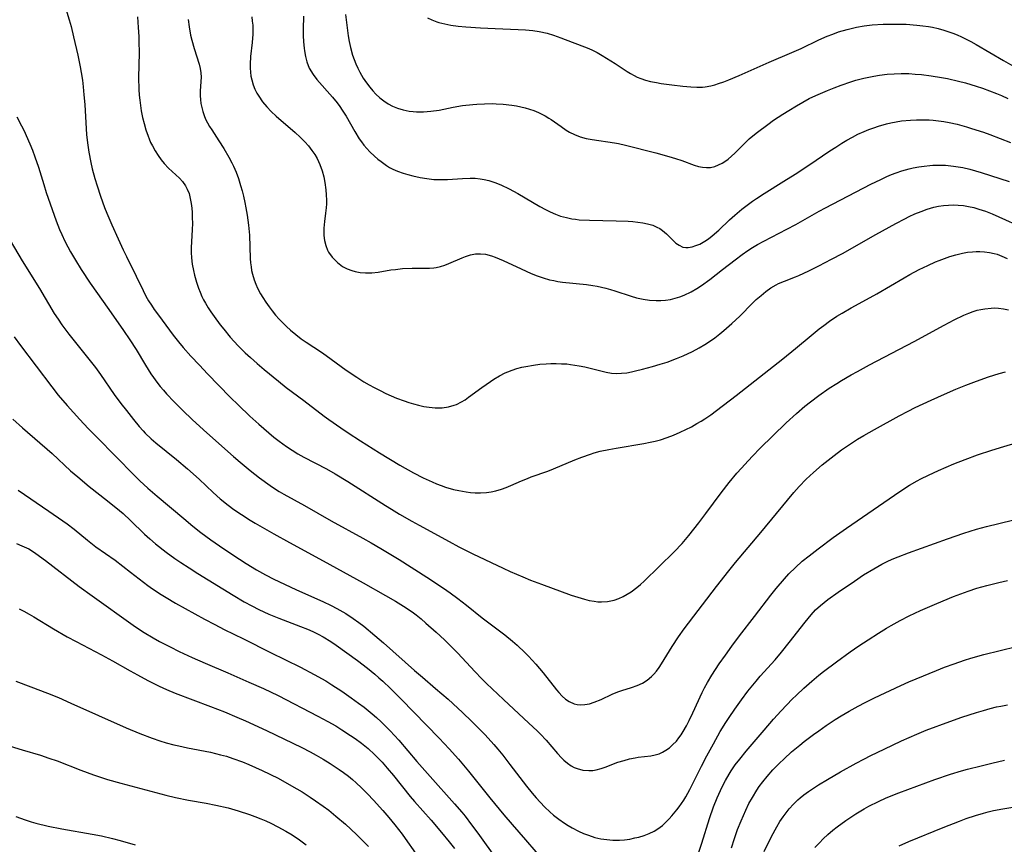
# Model space of a CAD drawing. Units: inches. Extents: x 2108497 to 2113948, y 186417 to 191866.
# Drawn here: x 2108696 to 2108827, y 188086 to 188196 of the extents above; entities that cross this region are included whole.
import ezdxf

# ---------------------------------------------------------------- set-up
doc = ezdxf.new("R2010")
doc.units = ezdxf.units.IN
doc.header["$MEASUREMENT"] = 0
doc.layers.add('c_21_T14S_R20E', color=100, linetype='Continuous')

msp = doc.modelspace()

# ---------------------------------------------------------------- linework, layer by layer
at = {"layer": 'c_21_T14S_R20E'}
for points, elevation in [([(2108702.13, 188197.65), (2108702.56, 188196.18), (2108702.81, 188195.26), (2108703.15, 188193.89), (2108703.71, 188191.45), (2108704.03, 188189.9), (2108704.17, 188189.16), (2108704.32, 188188.14), (2108704.42, 188187.26), (2108704.53, 188186.17), (2108704.64, 188184.9), (2108704.89, 188180.85), (2108705.04, 188179.47), (2108705.18, 188178.56), (2108705.45, 188177.18), (2108705.65, 188176.34), (2108706, 188175.04), (2108706.29, 188174.04), (2108706.74, 188172.67), (2108707.28, 188171.19), (2108707.59, 188170.43), (2108708.26, 188168.86), (2108709.09, 188166.98), (2108709.76, 188165.52), (2108710.2, 188164.63), (2108711.51, 188162.03), (2108712.41, 188160.11), (2108712.79, 188159.37), (2108713.15, 188158.75), (2108713.52, 188158.17), (2108713.9, 188157.6), (2108714.46, 188156.83), (2108716.42, 188154.16), (2108717.11, 188153.29), (2108717.77, 188152.51), (2108718.78, 188151.39), (2108719.92, 188150.16), (2108721, 188149.02), (2108724.02, 188145.93), (2108725.11, 188144.85), (2108726.64, 188143.39), (2108727.81, 188142.32), (2108729.15, 188141.16), (2108729.82, 188140.6), (2108730.55, 188140.03), (2108731.52, 188139.33), (2108732.25, 188138.84), (2108733.01, 188138.38), (2108733.82, 188137.93), (2108736.85, 188136.35), (2108737.98, 188135.72), (2108739.7, 188134.69), (2108744.71, 188131.48), (2108745.49, 188130.99), (2108746.57, 188130.34), (2108748.21, 188129.39), (2108749.2, 188128.85), (2108753.17, 188126.67), (2108754.48, 188125.97), (2108756.33, 188125.06), (2108760.39, 188123.13), (2108761.32, 188122.71), (2108763.01, 188121.98), (2108764.04, 188121.55), (2108765.48, 188121), (2108769.44, 188119.56), (2108770.32, 188119.26), (2108771.2, 188118.99), (2108771.85, 188118.84), (2108772.49, 188118.72), (2108772.98, 188118.67), (2108773.46, 188118.65), (2108774.27, 188118.7), (2108774.73, 188118.77), (2108775.18, 188118.88), (2108775.78, 188119.09), (2108776.37, 188119.36), (2108776.91, 188119.66), (2108777.43, 188119.99), (2108778.17, 188120.55), (2108778.67, 188120.97), (2108779.15, 188121.42), (2108783.14, 188125.3), (2108784.21, 188126.43), (2108785.1, 188127.47), (2108786.44, 188129.16), (2108787.39, 188130.41), (2108789.42, 188133.16), (2108790.48, 188134.53), (2108791.51, 188135.78), (2108792.11, 188136.47), (2108793.01, 188137.45), (2108793.63, 188138.11), (2108794.57, 188139.06), (2108798.09, 188142.49), (2108799.46, 188143.75), (2108800.58, 188144.7), (2108801.3, 188145.27), (2108802.44, 188146.14), (2108803.81, 188147.1), (2108804.81, 188147.74), (2108805.44, 188148.12), (2108806.72, 188148.87), (2108807.58, 188149.35), (2108809.18, 188150.21), (2108815.12, 188153.33), (2108819.14, 188155.52), (2108820.47, 188156.22), (2108821.75, 188156.83), (2108822.4, 188157.1), (2108822.97, 188157.3), (2108823.54, 188157.48), (2108824.03, 188157.6), (2108824.53, 188157.69), (2108825.41, 188157.78), (2108825.89, 188157.79), (2108826.36, 188157.77), (2108827.04, 188157.69), (2108827.72, 188157.56)], 1016), ([(2108695.61, 188183.26), (2108696.23, 188182.07), (2108696.53, 188181.46), (2108697.34, 188179.66), (2108697.69, 188178.8), (2108698.01, 188177.93), (2108698.47, 188176.54), (2108699.17, 188174.23), (2108699.51, 188173.18), (2108700.83, 188169.41), (2108701.29, 188168.24), (2108701.58, 188167.58), (2108702, 188166.67), (2108702.37, 188165.95), (2108702.76, 188165.25), (2108703.4, 188164.17), (2108704.17, 188162.93), (2108705.37, 188161.11), (2108707.83, 188157.57), (2108709.8, 188154.8), (2108710.65, 188153.55), (2108711.47, 188152.26), (2108712.72, 188150.19), (2108713.45, 188149.04), (2108713.81, 188148.52), (2108714.25, 188147.91), (2108714.7, 188147.32), (2108715.11, 188146.83), (2108715.54, 188146.34), (2108716.53, 188145.28), (2108717.64, 188144.18), (2108719, 188142.9), (2108720.91, 188141.17), (2108724.44, 188138.03), (2108725.35, 188137.24), (2108726.69, 188136.15), (2108727.94, 188135.16), (2108729.33, 188134.14), (2108729.93, 188133.73), (2108730.55, 188133.34), (2108731.17, 188132.98), (2108733.91, 188131.47), (2108737.45, 188129.46), (2108741.69, 188127.15), (2108742.79, 188126.52), (2108744.09, 188125.76), (2108746.52, 188124.27), (2108750.21, 188121.94), (2108752.41, 188120.46), (2108753.31, 188119.84), (2108754.33, 188119.1), (2108755.49, 188118.21), (2108757.59, 188116.52), (2108760.61, 188114.25), (2108761.62, 188113.41), (2108762.24, 188112.88), (2108763.29, 188111.88), (2108763.77, 188111.4), (2108764.73, 188110.36), (2108765.7, 188109.21), (2108767.48, 188106.94), (2108767.81, 188106.56), (2108768.24, 188106.1), (2108768.68, 188105.71), (2108769.18, 188105.36), (2108769.82, 188105.06), (2108770.23, 188104.96), (2108770.65, 188104.93), (2108771.26, 188104.96), (2108771.87, 188105.08), (2108772.49, 188105.27), (2108773.42, 188105.66), (2108774.91, 188106.35), (2108775.64, 188106.65), (2108776.17, 188106.84), (2108777.49, 188107.25), (2108778.22, 188107.51), (2108778.94, 188107.84), (2108779.58, 188108.23), (2108780.15, 188108.71), (2108780.45, 188109), (2108780.81, 188109.43), (2108781.15, 188109.9), (2108781.47, 188110.38), (2108782.9, 188112.71), (2108783.75, 188113.98), (2108784.51, 188115.06), (2108788.79, 188120.7), (2108790.44, 188122.78), (2108791.33, 188123.87), (2108794.69, 188127.88), (2108798.25, 188132.2), (2108799.12, 188133.23), (2108799.83, 188134.03), (2108800.76, 188135), (2108801.7, 188135.88), (2108802.88, 188136.89), (2108804.48, 188138.16), (2108805.47, 188138.88), (2108806.12, 188139.34), (2108807.6, 188140.3), (2108808.44, 188140.8), (2108809.83, 188141.6), (2108813.13, 188143.41), (2108814.32, 188144.05), (2108815.25, 188144.52), (2108817.4, 188145.52), (2108819.16, 188146.31), (2108820.67, 188146.96), (2108822.03, 188147.52), (2108823.42, 188148.05), (2108825.03, 188148.62), (2108826.44, 188149.06), (2108827.28, 188149.29)], 1018), ([(2108692.92, 188169.71), (2108696.32, 188164.06), (2108698.59, 188160.4), (2108700.58, 188157.07), (2108701.09, 188156.28), (2108701.59, 188155.55), (2108702.54, 188154.29), (2108705.37, 188150.77), (2108706.06, 188149.87), (2108706.75, 188148.92), (2108708.57, 188146.27), (2108709.46, 188145.06), (2108710.19, 188144.12), (2108711.13, 188142.92), (2108711.88, 188142.01), (2108712.4, 188141.44), (2108712.71, 188141.12), (2108713.51, 188140.37), (2108714.11, 188139.85), (2108716.88, 188137.6), (2108718.33, 188136.37), (2108719.88, 188134.99), (2108721.75, 188133.22), (2108722.69, 188132.36), (2108723.73, 188131.52), (2108724.5, 188130.95), (2108725.5, 188130.27), (2108726.66, 188129.54), (2108727.36, 188129.12), (2108729.84, 188127.7), (2108731.92, 188126.55), (2108736.39, 188124.12), (2108741.72, 188121.18), (2108744.71, 188119.48), (2108746.02, 188118.72), (2108747.11, 188118.06), (2108748.25, 188117.3), (2108748.79, 188116.91), (2108749.45, 188116.38), (2108750.1, 188115.82), (2108751.44, 188114.62), (2108752.56, 188113.57), (2108753.2, 188112.95), (2108754.33, 188111.81), (2108756.6, 188109.38), (2108757.55, 188108.4), (2108758.17, 188107.79), (2108760.44, 188105.63), (2108763.82, 188102.5), (2108764.93, 188101.45), (2108765.37, 188101.01), (2108766.09, 188100.21), (2108767.61, 188098.44), (2108768.14, 188097.87), (2108768.46, 188097.57), (2108768.93, 188097.17), (2108769.43, 188096.82), (2108769.85, 188096.59), (2108770.22, 188096.44), (2108770.99, 188096.24), (2108771.79, 188096.18), (2108772.31, 188096.21), (2108772.76, 188096.28), (2108773.42, 188096.45), (2108773.98, 188096.64), (2108775.67, 188097.28), (2108776.48, 188097.54), (2108777.23, 188097.74), (2108777.98, 188097.89), (2108778.38, 188097.95), (2108780.06, 188098.15), (2108780.62, 188098.26), (2108781.15, 188098.42), (2108781.61, 188098.63), (2108782.06, 188098.88), (2108782.52, 188099.21), (2108782.96, 188099.59), (2108783.45, 188100.11), (2108783.78, 188100.52), (2108784.09, 188100.96), (2108784.37, 188101.4), (2108784.79, 188102.15), (2108785.16, 188102.87), (2108785.64, 188103.86), (2108786.9, 188106.58), (2108787.2, 188107.18), (2108787.6, 188107.93), (2108788.16, 188108.88), (2108788.65, 188109.64), (2108789.15, 188110.39), (2108789.98, 188111.57), (2108790.83, 188112.73), (2108791.88, 188114.14), (2108793.86, 188116.68), (2108796.02, 188119.52), (2108796.74, 188120.42), (2108797.85, 188121.72), (2108798.45, 188122.37), (2108799.32, 188123.24), (2108800.23, 188124.05), (2108801.14, 188124.79), (2108802.36, 188125.72), (2108804.36, 188127.21), (2108806.11, 188128.46), (2108813.22, 188133.35), (2108814.5, 188134.18), (2108815.52, 188134.77), (2108816.02, 188135.04), (2108817.04, 188135.54), (2108818.37, 188136.15), (2108820.42, 188137.03), (2108821.94, 188137.62), (2108823.57, 188138.22), (2108825.47, 188138.86), (2108827.07, 188139.36), (2108828.74, 188139.83)], 1020), ([(2108695.77, 188133.54), (2108699.87, 188130.75), (2108701.71, 188129.46), (2108702.31, 188129.03), (2108703.23, 188128.32), (2108705, 188126.85), (2108706.11, 188125.98), (2108708.68, 188124.2), (2108710.75, 188122.62), (2108713.06, 188120.83), (2108713.68, 188120.37), (2108714.81, 188119.62), (2108715.49, 188119.21), (2108716.74, 188118.49), (2108720.59, 188116.36), (2108721.98, 188115.62), (2108723.22, 188114.98), (2108725.79, 188113.71), (2108729.37, 188111.91), (2108733.39, 188109.94), (2108735.21, 188108.99), (2108736.74, 188108.11), (2108737.54, 188107.61), (2108738.87, 188106.75), (2108740.15, 188105.88), (2108741.11, 188105.17), (2108741.85, 188104.61), (2108742.94, 188103.72), (2108743.5, 188103.24), (2108744.13, 188102.67), (2108744.75, 188102.07), (2108745.32, 188101.49), (2108746.47, 188100.24), (2108748.89, 188097.4), (2108750.64, 188095.39), (2108753.89, 188091.76), (2108754.86, 188090.63), (2108755.3, 188090.09), (2108756.18, 188088.95), (2108757, 188087.84), (2108759.6, 188084.26)], 1026), ([(2108695.92, 188117.71), (2108696.51, 188117.41), (2108697.25, 188117.01), (2108697.86, 188116.66), (2108700.48, 188115.07), (2108702.31, 188114.01), (2108703.48, 188113.37), (2108706.89, 188111.61), (2108708.34, 188110.81), (2108710.67, 188109.47), (2108711.67, 188108.92), (2108713.06, 188108.17), (2108714.56, 188107.41), (2108715.51, 188106.97), (2108716.67, 188106.5), (2108721.39, 188104.73), (2108723.24, 188104), (2108724.89, 188103.31), (2108726.04, 188102.81), (2108728.86, 188101.52), (2108733.54, 188099.26), (2108734.68, 188098.67), (2108735.49, 188098.23), (2108736.38, 188097.72), (2108737.35, 188097.12), (2108738.54, 188096.34), (2108739.12, 188095.93), (2108739.77, 188095.42), (2108740.29, 188094.98), (2108740.8, 188094.53), (2108741.51, 188093.86), (2108742.31, 188093.06), (2108743.09, 188092.25), (2108744.35, 188090.86), (2108745.15, 188089.92), (2108745.93, 188088.97), (2108746.91, 188087.7), (2108747.34, 188087.11), (2108748.7, 188085.16)], 1030), ([(2108790.8, 188085.88), (2108791.2, 188087.14), (2108791.61, 188088.31), (2108792.07, 188089.48), (2108792.7, 188090.92), (2108793.12, 188091.78), (2108793.58, 188092.61), (2108794.17, 188093.57), (2108794.5, 188094.06), (2108794.95, 188094.66), (2108795.53, 188095.38), (2108796.31, 188096.27), (2108797.13, 188097.1), (2108797.81, 188097.76), (2108798.8, 188098.66), (2108799.88, 188099.58), (2108800.47, 188100.04), (2108801.74, 188101), (2108802.42, 188101.49), (2108803.4, 188102.17), (2108804.62, 188102.96), (2108805.41, 188103.45), (2108806.47, 188104.09), (2108807.67, 188104.76), (2108808.6, 188105.26), (2108809.83, 188105.86), (2108813.35, 188107.52), (2108814.44, 188108), (2108815.39, 188108.41), (2108818.09, 188109.51), (2108819.18, 188109.93), (2108820.44, 188110.4), (2108821.82, 188110.87), (2108822.7, 188111.14), (2108824.43, 188111.62), (2108828.78, 188112.7)], 1026), ([(2108695.48, 188108.07), (2108697.44, 188107.35), (2108699.67, 188106.5), (2108701.14, 188105.89), (2108702.79, 188105.17), (2108710.15, 188101.88), (2108711.99, 188101.11), (2108713.64, 188100.48), (2108714.64, 188100.14), (2108715.47, 188099.89), (2108716.51, 188099.61), (2108717.16, 188099.46), (2108718.35, 188099.2), (2108721.38, 188098.61), (2108722.73, 188098.29), (2108723.51, 188098.08), (2108724.36, 188097.8), (2108725.64, 188097.34), (2108726.49, 188097), (2108727.38, 188096.61), (2108728.29, 188096.19), (2108730.4, 188095.15), (2108732.2, 188094.16), (2108733.6, 188093.33), (2108734.69, 188092.64), (2108735.4, 188092.15), (2108736.4, 188091.45), (2108737.14, 188090.89), (2108738.1, 188090.12), (2108739.37, 188089.03), (2108740.84, 188087.66), (2108742.44, 188086.08)], 1032), ([(2108694.69, 188099.42), (2108696.32, 188098.95), (2108698.76, 188098.21), (2108699.86, 188097.85), (2108700.96, 188097.46), (2108704.13, 188096.25), (2108705.8, 188095.63), (2108707.69, 188095.01), (2108709.43, 188094.5), (2108715.45, 188092.92), (2108716.73, 188092.61), (2108718.46, 188092.24), (2108720.8, 188091.84), (2108722.09, 188091.59), (2108723.76, 188091.2), (2108725.09, 188090.82), (2108726.58, 188090.33), (2108727.31, 188090.06), (2108728.1, 188089.75), (2108728.77, 188089.47), (2108729.43, 188089.16), (2108730.36, 188088.7), (2108731.42, 188088.13), (2108732.26, 188087.61), (2108733.23, 188086.96), (2108734.12, 188086.31)], 1034), ([(2108801.9, 188085.92), (2108802.5, 188086.57), (2108803.02, 188087.08), (2108803.65, 188087.68), (2108804.31, 188088.25), (2108804.87, 188088.7), (2108806.02, 188089.55), (2108807.34, 188090.43), (2108808.45, 188091.09), (2108809.1, 188091.44), (2108810.36, 188092.06), (2108811.42, 188092.53), (2108813.11, 188093.21), (2108817.89, 188094.97), (2108819.98, 188095.69), (2108821.43, 188096.13), (2108822.22, 188096.36), (2108824.04, 188096.83), (2108825.47, 188097.17), (2108827.17, 188097.55)], 1030), ([(2108813.12, 188086.15), (2108814.4, 188086.72), (2108819, 188088.61), (2108821.15, 188089.45), (2108822.06, 188089.79), (2108823.31, 188090.2), (2108824.35, 188090.51), (2108825.01, 188090.68), (2108825.68, 188090.84), (2108826.95, 188091.09), (2108828.28, 188091.3)], 1032), ([(2108695.45, 188090.05), (2108696.71, 188089.61), (2108697.49, 188089.37), (2108698.14, 188089.18), (2108699.75, 188088.78), (2108701.57, 188088.41), (2108705.62, 188087.73), (2108706.89, 188087.49), (2108708.32, 188087.15), (2108709.34, 188086.87), (2108711.37, 188086.27)], 1036)]:
    msp.add_lwpolyline(points, dxfattribs=dict(at, elevation=elevation))
for points in [[(2108711.65, 188196.56, 1014), (2108711.77, 188195.16, 1014), (2108711.84, 188193.96, 1014), (2108711.86, 188193.26, 1014), (2108711.88, 188191.79, 1014), (2108711.82, 188188.49, 1014), (2108711.85, 188186.87, 1014), (2108711.89, 188186.15, 1014), (2108711.96, 188185.46, 1014), (2108712.05, 188184.75, 1014), (2108712.17, 188184.04, 1014), (2108712.35, 188183.16, 1014), (2108712.55, 188182.35, 1014), (2108712.79, 188181.5, 1014), (2108713.08, 188180.67, 1014), (2108713.21, 188180.32, 1014), (2108713.42, 188179.84, 1014), (2108713.65, 188179.37, 1014), (2108714.01, 188178.72, 1014), (2108714.4, 188178.11, 1014), (2108714.81, 188177.52, 1014), (2108715.2, 188177.03, 1014), (2108715.78, 188176.42, 1014), (2108717.26, 188175.08, 1014), (2108717.67, 188174.64, 1014), (2108718.07, 188174.07, 1014), (2108718.3, 188173.63, 1014), (2108718.54, 188173.02, 1014), (2108718.7, 188172.38, 1014), (2108718.82, 188171.72, 1014), (2108718.89, 188171.07, 1014), (2108718.93, 188170.51, 1014), (2108718.97, 188169.8, 1014), (2108718.98, 188169.09, 1014), (2108718.95, 188168.22, 1014), (2108718.81, 188165.86, 1014), (2108718.81, 188165.17, 1014), (2108718.85, 188164.49, 1014), (2108718.97, 188163.63, 1014), (2108719.13, 188162.76, 1014), (2108719.27, 188162.17, 1014), (2108719.53, 188161.22, 1014), (2108719.8, 188160.43, 1014), (2108720.01, 188159.88, 1014), (2108720.25, 188159.34, 1014), (2108720.48, 188158.87, 1014), (2108720.73, 188158.41, 1014), (2108721.08, 188157.83, 1014), (2108721.44, 188157.27, 1014), (2108721.87, 188156.65, 1014), (2108722.69, 188155.54, 1014), (2108723.15, 188154.95, 1014), (2108724.02, 188153.91, 1014), (2108724.54, 188153.33, 1014), (2108725.07, 188152.77, 1014), (2108726.03, 188151.82, 1014), (2108726.7, 188151.2, 1014), (2108727.61, 188150.39, 1014), (2108728.54, 188149.58, 1014), (2108730.43, 188148.03, 1014), (2108731.48, 188147.21, 1014), (2108733.82, 188145.48, 1014), (2108736.54, 188143.37, 1014), (2108737.15, 188142.92, 1014), (2108738.74, 188141.82, 1014), (2108739.71, 188141.17, 1014), (2108741.37, 188140.08, 1014), (2108743.9, 188138.5, 1014), (2108746.62, 188136.86, 1014), (2108748.44, 188135.83, 1014), (2108749.71, 188135.18, 1014), (2108750.9, 188134.63, 1014), (2108751.48, 188134.39, 1014), (2108752.1, 188134.15, 1014), (2108752.72, 188133.94, 1014), (2108753.77, 188133.63, 1014), (2108754.47, 188133.46, 1014), (2108755.43, 188133.3, 1014), (2108756.04, 188133.23, 1014), (2108756.66, 188133.19, 1014), (2108757.36, 188133.18, 1014), (2108758.15, 188133.23, 1014), (2108758.78, 188133.31, 1014), (2108759.41, 188133.44, 1014), (2108760.18, 188133.65, 1014), (2108760.8, 188133.87, 1014), (2108761.42, 188134.13, 1014), (2108762.81, 188134.76, 1014), (2108763.6, 188135.1, 1014), (2108764.09, 188135.28, 1014), (2108766.31, 188136.06, 1014), (2108767.07, 188136.36, 1014), (2108769.91, 188137.57, 1014), (2108770.85, 188137.94, 1014), (2108772, 188138.34, 1014), (2108772.51, 188138.49, 1014), (2108773.3, 188138.7, 1014), (2108774.45, 188138.96, 1014), (2108775.45, 188139.14, 1014), (2108779.12, 188139.73, 1014), (2108779.95, 188139.9, 1014), (2108780.64, 188140.06, 1014), (2108781.32, 188140.24, 1014), (2108782.22, 188140.53, 1014), (2108783.09, 188140.86, 1014), (2108783.95, 188141.23, 1014), (2108784.73, 188141.6, 1014), (2108785.47, 188141.98, 1014), (2108786.2, 188142.39, 1014), (2108786.74, 188142.7, 1014), (2108787.26, 188143.04, 1014), (2108788.03, 188143.56, 1014), (2108788.81, 188144.13, 1014), (2108791.43, 188146.13, 1014), (2108797.62, 188151.02, 1014), (2108799.33, 188152.39, 1014), (2108801.43, 188154.14, 1014), (2108802.49, 188155, 1014), (2108803.1, 188155.46, 1014), (2108803.87, 188156.02, 1014), (2108804.84, 188156.68, 1014), (2108805.53, 188157.11, 1014), (2108806.76, 188157.81, 1014), (2108808.78, 188158.9, 1014), (2108810.14, 188159.66, 1014), (2108813.79, 188161.81, 1014), (2108814.57, 188162.25, 1014), (2108815.8, 188162.91, 1014), (2108816.94, 188163.47, 1014), (2108817.96, 188163.92, 1014), (2108818.47, 188164.13, 1014), (2108819.18, 188164.4, 1014), (2108819.89, 188164.64, 1014), (2108820.7, 188164.87, 1014), (2108821.56, 188165.08, 1014), (2108822.23, 188165.21, 1014), (2108822.9, 188165.29, 1014), (2108823.4, 188165.32, 1014), (2108823.87, 188165.33, 1014), (2108824.51, 188165.29, 1014), (2108825.15, 188165.2, 1014), (2108825.77, 188165.06, 1014), (2108826.18, 188164.95, 1014), (2108826.79, 188164.71, 1014), (2108827.51, 188164.37, 1014)], [(2108718.4, 188196.23, 1012), (2108718.54, 188195.23, 1012), (2108718.74, 188194.13, 1012), (2108718.91, 188193.44, 1012), (2108719.22, 188192.33, 1012), (2108719.88, 188190.26, 1012), (2108720.02, 188189.69, 1012), (2108720.11, 188189.12, 1012), (2108720.13, 188188.54, 1012), (2108720.03, 188186.72, 1012), (2108720.03, 188186.05, 1012), (2108720.06, 188185.55, 1012), (2108720.12, 188185.04, 1012), (2108720.22, 188184.5, 1012), (2108720.35, 188183.96, 1012), (2108720.53, 188183.43, 1012), (2108720.74, 188182.94, 1012), (2108720.98, 188182.46, 1012), (2108721.26, 188181.98, 1012), (2108721.55, 188181.51, 1012), (2108722.5, 188180.07, 1012), (2108723.18, 188179.01, 1012), (2108723.84, 188177.86, 1012), (2108724.22, 188177.14, 1012), (2108724.44, 188176.69, 1012), (2108724.8, 188175.87, 1012), (2108725.11, 188175.03, 1012), (2108725.41, 188174.11, 1012), (2108725.62, 188173.4, 1012), (2108725.8, 188172.68, 1012), (2108725.98, 188171.85, 1012), (2108726.12, 188171.14, 1012), (2108726.29, 188170.17, 1012), (2108726.38, 188169.49, 1012), (2108726.46, 188168.8, 1012), (2108726.57, 188167.49, 1012), (2108726.69, 188164.37, 1012), (2108726.73, 188163.8, 1012), (2108726.8, 188163.25, 1012), (2108726.87, 188162.76, 1012), (2108726.97, 188162.28, 1012), (2108727.19, 188161.54, 1012), (2108727.41, 188160.98, 1012), (2108727.67, 188160.42, 1012), (2108728.06, 188159.69, 1012), (2108728.36, 188159.18, 1012), (2108728.76, 188158.55, 1012), (2108729.2, 188157.94, 1012), (2108729.61, 188157.39, 1012), (2108730.05, 188156.85, 1012), (2108730.55, 188156.29, 1012), (2108731.02, 188155.79, 1012), (2108731.52, 188155.31, 1012), (2108732.03, 188154.85, 1012), (2108732.75, 188154.25, 1012), (2108733.49, 188153.69, 1012), (2108734.14, 188153.23, 1012), (2108736.19, 188151.89, 1012), (2108736.79, 188151.47, 1012), (2108739.46, 188149.53, 1012), (2108740.88, 188148.57, 1012), (2108741.83, 188147.97, 1012), (2108742.52, 188147.55, 1012), (2108743.2, 188147.18, 1012), (2108743.98, 188146.78, 1012), (2108744.77, 188146.4, 1012), (2108745.48, 188146.08, 1012), (2108746.16, 188145.79, 1012), (2108747.18, 188145.41, 1012), (2108747.81, 188145.2, 1012), (2108748.44, 188145.02, 1012), (2108749.1, 188144.85, 1012), (2108749.82, 188144.69, 1012), (2108750.53, 188144.58, 1012), (2108751.34, 188144.5, 1012), (2108752.27, 188144.51, 1012), (2108753.09, 188144.61, 1012), (2108753.87, 188144.83, 1012), (2108754.18, 188144.95, 1012), (2108754.84, 188145.28, 1012), (2108755.32, 188145.57, 1012), (2108755.78, 188145.89, 1012), (2108757.53, 188147.19, 1012), (2108758.69, 188147.99, 1012), (2108759.14, 188148.29, 1012), (2108759.89, 188148.74, 1012), (2108760.66, 188149.14, 1012), (2108760.98, 188149.28, 1012), (2108761.59, 188149.52, 1012), (2108762.21, 188149.72, 1012), (2108762.85, 188149.89, 1012), (2108763.39, 188150.01, 1012), (2108764.41, 188150.19, 1012), (2108765.25, 188150.29, 1012), (2108766.09, 188150.35, 1012), (2108766.75, 188150.38, 1012), (2108767.45, 188150.39, 1012), (2108768.15, 188150.37, 1012), (2108768.84, 188150.33, 1012), (2108769.33, 188150.28, 1012), (2108770.52, 188150.1, 1012), (2108771.28, 188149.95, 1012), (2108774.11, 188149.25, 1012), (2108774.79, 188149.13, 1012), (2108775.46, 188149.07, 1012), (2108776.15, 188149.09, 1012), (2108776.85, 188149.17, 1012), (2108777.48, 188149.28, 1012), (2108778.01, 188149.4, 1012), (2108778.92, 188149.62, 1012), (2108780.27, 188149.98, 1012), (2108781.31, 188150.29, 1012), (2108782.22, 188150.59, 1012), (2108783.46, 188151.06, 1012), (2108784.37, 188151.43, 1012), (2108785.59, 188152, 1012), (2108786.5, 188152.49, 1012), (2108787.26, 188152.93, 1012), (2108787.88, 188153.34, 1012), (2108788.57, 188153.83, 1012), (2108789.23, 188154.34, 1012), (2108789.79, 188154.8, 1012), (2108790.84, 188155.72, 1012), (2108791.89, 188156.72, 1012), (2108793.58, 188158.43, 1012), (2108794.1, 188158.92, 1012), (2108794.73, 188159.47, 1012), (2108795.38, 188159.99, 1012), (2108796.04, 188160.46, 1012), (2108796.73, 188160.88, 1012), (2108797.08, 188161.05, 1012), (2108797.85, 188161.38, 1012), (2108799.33, 188161.95, 1012), (2108799.76, 188162.12, 1012), (2108801.09, 188162.73, 1012), (2108802.41, 188163.39, 1012), (2108804.13, 188164.28, 1012), (2108805.58, 188165.06, 1012), (2108810.04, 188167.57, 1012), (2108812.7, 188169.04, 1012), (2108813.89, 188169.67, 1012), (2108814.46, 188169.96, 1012), (2108815.24, 188170.32, 1012), (2108816.05, 188170.66, 1012), (2108816.88, 188170.96, 1012), (2108817.73, 188171.2, 1012), (2108818.39, 188171.34, 1012), (2108819.05, 188171.44, 1012), (2108819.72, 188171.5, 1012), (2108820.4, 188171.52, 1012), (2108820.99, 188171.49, 1012), (2108821.69, 188171.42, 1012), (2108822.39, 188171.31, 1012), (2108823.08, 188171.16, 1012), (2108823.75, 188170.97, 1012), (2108824.63, 188170.67, 1012), (2108825.51, 188170.33, 1012), (2108826.39, 188169.95, 1012), (2108829.58, 188168.51, 1012)], [(2108726.88, 188196.56, 1010), (2108726.96, 188196, 1010), (2108727.02, 188195.44, 1010), (2108727.04, 188194.83, 1010), (2108727.03, 188194.27, 1010), (2108726.94, 188193.16, 1010), (2108726.74, 188191.3, 1010), (2108726.68, 188190.25, 1010), (2108726.68, 188189.72, 1010), (2108726.71, 188189.2, 1010), (2108726.78, 188188.68, 1010), (2108726.89, 188188.16, 1010), (2108727.08, 188187.53, 1010), (2108727.32, 188186.92, 1010), (2108727.57, 188186.41, 1010), (2108727.82, 188185.98, 1010), (2108728.32, 188185.26, 1010), (2108728.88, 188184.57, 1010), (2108729.48, 188183.94, 1010), (2108730.12, 188183.33, 1010), (2108732.67, 188181.14, 1010), (2108733.32, 188180.54, 1010), (2108733.94, 188179.93, 1010), (2108734.44, 188179.37, 1010), (2108734.91, 188178.78, 1010), (2108735.27, 188178.24, 1010), (2108735.6, 188177.68, 1010), (2108735.96, 188176.92, 1010), (2108736.26, 188176.04, 1010), (2108736.47, 188175.27, 1010), (2108736.62, 188174.49, 1010), (2108736.76, 188173.54, 1010), (2108736.82, 188172.85, 1010), (2108736.85, 188172.16, 1010), (2108736.84, 188171.66, 1010), (2108736.81, 188171.15, 1010), (2108736.73, 188170.44, 1010), (2108736.58, 188169.32, 1010), (2108736.49, 188168.44, 1010), (2108736.48, 188168.02, 1010), (2108736.5, 188167.45, 1010), (2108736.59, 188166.78, 1010), (2108736.75, 188166.12, 1010), (2108737, 188165.5, 1010), (2108737.13, 188165.24, 1010), (2108737.61, 188164.54, 1010), (2108738.3, 188163.83, 1010), (2108738.98, 188163.33, 1010), (2108739.6, 188162.99, 1010), (2108740.2, 188162.76, 1010), (2108740.65, 188162.64, 1010), (2108741.33, 188162.51, 1010), (2108742.02, 188162.46, 1010), (2108742.5, 188162.46, 1010), (2108742.88, 188162.49, 1010), (2108743.71, 188162.58, 1010), (2108745.4, 188162.85, 1010), (2108746.03, 188162.93, 1010), (2108746.96, 188163.03, 1010), (2108748.25, 188163.09, 1010), (2108749.94, 188163.08, 1010), (2108750.55, 188163.1, 1010), (2108751.15, 188163.15, 1010), (2108751.45, 188163.19, 1010), (2108752.02, 188163.33, 1010), (2108752.59, 188163.5, 1010), (2108753.15, 188163.72, 1010), (2108754.9, 188164.48, 1010), (2108755.36, 188164.66, 1010), (2108756.02, 188164.86, 1010), (2108756.69, 188164.99, 1010), (2108757.37, 188165.02, 1010), (2108758.01, 188164.95, 1010), (2108758.82, 188164.74, 1010), (2108759.31, 188164.57, 1010), (2108760.4, 188164.12, 1010), (2108762.77, 188163, 1010), (2108764.11, 188162.4, 1010), (2108764.9, 188162.08, 1010), (2108765.7, 188161.8, 1010), (2108766.55, 188161.55, 1010), (2108767.11, 188161.43, 1010), (2108767.67, 188161.33, 1010), (2108768.3, 188161.24, 1010), (2108771.48, 188160.92, 1010), (2108772.34, 188160.8, 1010), (2108772.9, 188160.7, 1010), (2108774.07, 188160.44, 1010), (2108774.67, 188160.27, 1010), (2108775.27, 188160.08, 1010), (2108777.41, 188159.35, 1010), (2108778.16, 188159.13, 1010), (2108779.02, 188158.95, 1010), (2108779.88, 188158.84, 1010), (2108780.75, 188158.79, 1010), (2108781.4, 188158.8, 1010), (2108782.02, 188158.85, 1010), (2108782.66, 188158.94, 1010), (2108783.29, 188159.08, 1010), (2108783.91, 188159.26, 1010), (2108784.49, 188159.49, 1010), (2108785.42, 188159.93, 1010), (2108786.2, 188160.4, 1010), (2108786.81, 188160.8, 1010), (2108787.91, 188161.59, 1010), (2108789.61, 188162.9, 1010), (2108791.27, 188164.21, 1010), (2108792.22, 188164.92, 1010), (2108792.98, 188165.45, 1010), (2108793.6, 188165.85, 1010), (2108794.25, 188166.23, 1010), (2108795.12, 188166.71, 1010), (2108798.18, 188168.29, 1010), (2108799.36, 188168.93, 1010), (2108802.46, 188170.67, 1010), (2108803.34, 188171.15, 1010), (2108809.36, 188174.26, 1010), (2108810.68, 188174.92, 1010), (2108811.48, 188175.29, 1010), (2108812.1, 188175.55, 1010), (2108812.72, 188175.79, 1010), (2108813.47, 188176.05, 1010), (2108814.48, 188176.33, 1010), (2108815.01, 188176.46, 1010), (2108815.74, 188176.6, 1010), (2108816.47, 188176.7, 1010), (2108817.2, 188176.77, 1010), (2108817.6, 188176.8, 1010), (2108818.45, 188176.82, 1010), (2108819.29, 188176.79, 1010), (2108820.36, 188176.69, 1010), (2108821.63, 188176.48, 1010), (2108822.54, 188176.27, 1010), (2108824.07, 188175.84, 1010), (2108827.77, 188174.64, 1010)], [(2108733.79, 188196.66, 1008), (2108733.75, 188194.93, 1008), (2108733.75, 188194.08, 1008), (2108733.78, 188193.23, 1008), (2108733.85, 188192.4, 1008), (2108733.9, 188192.06, 1008), (2108734.03, 188191.3, 1008), (2108734.23, 188190.56, 1008), (2108734.55, 188189.72, 1008), (2108735.05, 188188.88, 1008), (2108735.56, 188188.21, 1008), (2108737.65, 188185.85, 1008), (2108738.26, 188185.1, 1008), (2108738.61, 188184.63, 1008), (2108738.95, 188184.14, 1008), (2108739.45, 188183.35, 1008), (2108740.62, 188181.3, 1008), (2108741.21, 188180.33, 1008), (2108741.51, 188179.9, 1008), (2108741.84, 188179.47, 1008), (2108742.23, 188179.01, 1008), (2108742.64, 188178.57, 1008), (2108743.26, 188177.99, 1008), (2108743.69, 188177.62, 1008), (2108744.13, 188177.28, 1008), (2108744.85, 188176.77, 1008), (2108745.25, 188176.52, 1008), (2108745.67, 188176.3, 1008), (2108746.3, 188176.02, 1008), (2108747.04, 188175.75, 1008), (2108747.69, 188175.56, 1008), (2108748.36, 188175.39, 1008), (2108749.31, 188175.18, 1008), (2108750.22, 188175.02, 1008), (2108751.14, 188174.91, 1008), (2108751.59, 188174.89, 1008), (2108752.27, 188174.89, 1008), (2108752.95, 188174.91, 1008), (2108754.96, 188175.04, 1008), (2108756, 188175.07, 1008), (2108756.65, 188175.06, 1008), (2108757.3, 188175, 1008), (2108757.87, 188174.9, 1008), (2108758.45, 188174.75, 1008), (2108759.25, 188174.49, 1008), (2108760.05, 188174.18, 1008), (2108761.16, 188173.66, 1008), (2108762.35, 188173.03, 1008), (2108765.28, 188171.3, 1008), (2108766, 188170.9, 1008), (2108766.63, 188170.59, 1008), (2108767.33, 188170.29, 1008), (2108768.03, 188170.04, 1008), (2108768.8, 188169.83, 1008), (2108769.53, 188169.67, 1008), (2108770.02, 188169.6, 1008), (2108770.51, 188169.55, 1008), (2108771.86, 188169.47, 1008), (2108775.44, 188169.4, 1008), (2108777.01, 188169.35, 1008), (2108777.67, 188169.3, 1008), (2108778.31, 188169.24, 1008), (2108778.97, 188169.14, 1008), (2108779.6, 188169.01, 1008), (2108780.3, 188168.8, 1008), (2108780.86, 188168.57, 1008), (2108781.24, 188168.37, 1008), (2108781.59, 188168.13, 1008), (2108782.15, 188167.66, 1008), (2108783, 188166.81, 1008), (2108783.39, 188166.44, 1008), (2108783.81, 188166.14, 1008), (2108784.33, 188165.91, 1008), (2108784.71, 188165.84, 1008), (2108785.04, 188165.84, 1008), (2108785.56, 188165.93, 1008), (2108786.05, 188166.09, 1008), (2108786.56, 188166.31, 1008), (2108787.25, 188166.7, 1008), (2108787.73, 188167.02, 1008), (2108788.21, 188167.39, 1008), (2108789.1, 188168.16, 1008), (2108790.54, 188169.51, 1008), (2108791.26, 188170.15, 1008), (2108792.18, 188170.93, 1008), (2108792.89, 188171.5, 1008), (2108793.59, 188172.01, 1008), (2108794.14, 188172.39, 1008), (2108795.16, 188173.05, 1008), (2108797.79, 188174.66, 1008), (2108799.3, 188175.61, 1008), (2108801.09, 188176.79, 1008), (2108803.91, 188178.71, 1008), (2108804.71, 188179.23, 1008), (2108805.48, 188179.72, 1008), (2108806.17, 188180.13, 1008), (2108806.9, 188180.54, 1008), (2108807.64, 188180.92, 1008), (2108808.49, 188181.31, 1008), (2108809.11, 188181.57, 1008), (2108809.74, 188181.8, 1008), (2108810.39, 188182.02, 1008), (2108811.46, 188182.32, 1008), (2108812.04, 188182.46, 1008), (2108812.74, 188182.59, 1008), (2108813.44, 188182.7, 1008), (2108814.64, 188182.82, 1008), (2108815.46, 188182.86, 1008), (2108816.29, 188182.86, 1008), (2108817.12, 188182.83, 1008), (2108817.67, 188182.79, 1008), (2108818.38, 188182.71, 1008), (2108819.08, 188182.61, 1008), (2108819.78, 188182.49, 1008), (2108820.87, 188182.25, 1008), (2108822.12, 188181.91, 1008), (2108822.77, 188181.71, 1008), (2108824.35, 188181.19, 1008), (2108825.19, 188180.89, 1008), (2108826.58, 188180.38, 1008), (2108827.96, 188179.81, 1008)], [(2108739.37, 188196.88, 1006), (2108739.75, 188194.05, 1006), (2108739.88, 188193.27, 1006), (2108740.05, 188192.5, 1006), (2108740.33, 188191.47, 1006), (2108740.53, 188190.89, 1006), (2108740.76, 188190.31, 1006), (2108741.01, 188189.75, 1006), (2108741.28, 188189.2, 1006), (2108741.75, 188188.39, 1006), (2108742.16, 188187.77, 1006), (2108742.6, 188187.18, 1006), (2108743.01, 188186.71, 1006), (2108743.41, 188186.28, 1006), (2108743.93, 188185.8, 1006), (2108744.49, 188185.36, 1006), (2108745.05, 188184.98, 1006), (2108745.64, 188184.66, 1006), (2108746.29, 188184.39, 1006), (2108747.06, 188184.16, 1006), (2108747.86, 188184.01, 1006), (2108748.38, 188183.95, 1006), (2108748.83, 188183.92, 1006), (2108749.78, 188183.92, 1006), (2108750.73, 188183.99, 1006), (2108751.85, 188184.15, 1006), (2108753.74, 188184.53, 1006), (2108754.96, 188184.74, 1006), (2108756.36, 188184.9, 1006), (2108756.88, 188184.95, 1006), (2108757.91, 188185, 1006), (2108758.93, 188185.01, 1006), (2108759.43, 188185, 1006), (2108760.37, 188184.94, 1006), (2108761.55, 188184.8, 1006), (2108762.14, 188184.7, 1006), (2108762.73, 188184.58, 1006), (2108763.31, 188184.43, 1006), (2108763.89, 188184.26, 1006), (2108764.45, 188184.07, 1006), (2108765.1, 188183.81, 1006), (2108765.55, 188183.61, 1006), (2108765.99, 188183.38, 1006), (2108766.46, 188183.09, 1006), (2108766.78, 188182.88, 1006), (2108768.09, 188181.94, 1006), (2108768.77, 188181.49, 1006), (2108769.23, 188181.21, 1006), (2108769.89, 188180.88, 1006), (2108770.64, 188180.59, 1006), (2108771.43, 188180.37, 1006), (2108772.23, 188180.21, 1006), (2108775.2, 188179.79, 1006), (2108775.75, 188179.68, 1006), (2108776.67, 188179.47, 1006), (2108780.7, 188178.47, 1006), (2108782.47, 188177.98, 1006), (2108783.35, 188177.71, 1006), (2108784.2, 188177.42, 1006), (2108785.83, 188176.82, 1006), (2108786.4, 188176.65, 1006), (2108786.94, 188176.53, 1006), (2108787.48, 188176.48, 1006), (2108788.02, 188176.52, 1006), (2108788.56, 188176.65, 1006), (2108789.06, 188176.84, 1006), (2108789.55, 188177.08, 1006), (2108790.06, 188177.4, 1006), (2108790.35, 188177.61, 1006), (2108790.8, 188177.99, 1006), (2108791.25, 188178.42, 1006), (2108792.68, 188179.84, 1006), (2108793.17, 188180.3, 1006), (2108793.66, 188180.73, 1006), (2108794.24, 188181.2, 1006), (2108795.62, 188182.23, 1006), (2108796.41, 188182.79, 1006), (2108797.64, 188183.62, 1006), (2108798.42, 188184.11, 1006), (2108799.44, 188184.73, 1006), (2108800.3, 188185.22, 1006), (2108801.16, 188185.67, 1006), (2108802.04, 188186.09, 1006), (2108802.66, 188186.37, 1006), (2108803.57, 188186.76, 1006), (2108804.49, 188187.12, 1006), (2108805.41, 188187.47, 1006), (2108806.68, 188187.9, 1006), (2108807.38, 188188.11, 1006), (2108808.44, 188188.39, 1006), (2108809.76, 188188.67, 1006), (2108810.52, 188188.8, 1006), (2108811.53, 188188.92, 1006), (2108812.47, 188188.99, 1006), (2108813.42, 188189.02, 1006), (2108814.44, 188189, 1006), (2108815.28, 188188.95, 1006), (2108816.12, 188188.88, 1006), (2108817.41, 188188.72, 1006), (2108818.79, 188188.5, 1006), (2108819.58, 188188.35, 1006), (2108821.05, 188188.02, 1006), (2108821.99, 188187.77, 1006), (2108823.38, 188187.34, 1006), (2108824.25, 188187.05, 1006), (2108825.18, 188186.71, 1006), (2108826.1, 188186.35, 1006), (2108826.75, 188186.08, 1006), (2108827.62, 188185.68, 1006)], [(2108750.32, 188196.42, 1004), (2108750.86, 188196.16, 1004), (2108751.53, 188195.91, 1004), (2108751.83, 188195.81, 1004), (2108752.6, 188195.62, 1004), (2108753.4, 188195.46, 1004), (2108754.37, 188195.33, 1004), (2108755.41, 188195.23, 1004), (2108757.35, 188195.1, 1004), (2108759.31, 188195, 1004), (2108762.4, 188194.89, 1004), (2108763.36, 188194.83, 1004), (2108764.33, 188194.73, 1004), (2108765.16, 188194.61, 1004), (2108766.25, 188194.37, 1004), (2108767.07, 188194.14, 1004), (2108768.06, 188193.79, 1004), (2108769.55, 188193.2, 1004), (2108771.59, 188192.44, 1004), (2108772.18, 188192.18, 1004), (2108772.89, 188191.8, 1004), (2108773.59, 188191.4, 1004), (2108775.3, 188190.33, 1004), (2108776.89, 188189.3, 1004), (2108777.34, 188189.02, 1004), (2108777.81, 188188.76, 1004), (2108778.25, 188188.54, 1004), (2108778.7, 188188.35, 1004), (2108779.33, 188188.14, 1004), (2108779.99, 188187.97, 1004), (2108780.79, 188187.8, 1004), (2108781.45, 188187.69, 1004), (2108782.85, 188187.51, 1004), (2108784.31, 188187.34, 1004), (2108785.4, 188187.24, 1004), (2108786.16, 188187.2, 1004), (2108786.92, 188187.21, 1004), (2108787.3, 188187.24, 1004), (2108788.06, 188187.37, 1004), (2108788.57, 188187.51, 1004), (2108789.08, 188187.67, 1004), (2108789.76, 188187.91, 1004), (2108790.43, 188188.17, 1004), (2108791.83, 188188.75, 1004), (2108795.83, 188190.52, 1004), (2108798.83, 188191.8, 1004), (2108800.07, 188192.37, 1004), (2108802.45, 188193.51, 1004), (2108803.54, 188193.98, 1004), (2108804.29, 188194.28, 1004), (2108805.05, 188194.56, 1004), (2108806.19, 188194.9, 1004), (2108807.43, 188195.19, 1004), (2108808.45, 188195.37, 1004), (2108809.53, 188195.49, 1004), (2108810.99, 188195.59, 1004), (2108812.57, 188195.61, 1004), (2108814.07, 188195.57, 1004), (2108815.5, 188195.47, 1004), (2108816.29, 188195.39, 1004), (2108817.06, 188195.28, 1004), (2108817.58, 188195.18, 1004), (2108818.32, 188195.01, 1004), (2108819.1, 188194.8, 1004), (2108819.88, 188194.54, 1004), (2108820.29, 188194.39, 1004), (2108820.87, 188194.16, 1004), (2108821.44, 188193.9, 1004), (2108821.95, 188193.65, 1004), (2108822.68, 188193.27, 1004), (2108823.4, 188192.87, 1004), (2108827.03, 188190.76, 1004), (2108829.21, 188189.53, 1004)], [(2108695.22, 188153.96, 1022), (2108696.07, 188152.79, 1022), (2108700.25, 188147.27, 1022), (2108701.12, 188146.19, 1022), (2108702.29, 188144.82, 1022), (2108704, 188142.93, 1022), (2108705.1, 188141.75, 1022), (2108706.03, 188140.79, 1022), (2108709.02, 188137.78, 1022), (2108710.99, 188135.75, 1022), (2108712, 188134.76, 1022), (2108713.05, 188133.81, 1022), (2108714.29, 188132.74, 1022), (2108717.85, 188129.73, 1022), (2108719.05, 188128.74, 1022), (2108720.12, 188127.89, 1022), (2108721.45, 188126.91, 1022), (2108722.57, 188126.13, 1022), (2108724.38, 188124.91, 1022), (2108726.15, 188123.75, 1022), (2108727.51, 188122.92, 1022), (2108728.72, 188122.26, 1022), (2108729.83, 188121.69, 1022), (2108731.25, 188121, 1022), (2108732.84, 188120.26, 1022), (2108736.37, 188118.68, 1022), (2108737.46, 188118.16, 1022), (2108738.22, 188117.76, 1022), (2108739.41, 188117.08, 1022), (2108740.4, 188116.44, 1022), (2108741.17, 188115.89, 1022), (2108741.8, 188115.41, 1022), (2108743.3, 188114.19, 1022), (2108744.45, 188113.21, 1022), (2108748.59, 188109.49, 1022), (2108749.62, 188108.6, 1022), (2108751.37, 188107.13, 1022), (2108753.04, 188105.67, 1022), (2108754.34, 188104.51, 1022), (2108754.97, 188103.92, 1022), (2108756.2, 188102.73, 1022), (2108757.09, 188101.84, 1022), (2108757.98, 188100.92, 1022), (2108759.12, 188099.67, 1022), (2108759.67, 188099.02, 1022), (2108760.33, 188098.21, 1022), (2108761.28, 188096.99, 1022), (2108763.49, 188094.09, 1022), (2108764.24, 188093.16, 1022), (2108764.77, 188092.55, 1022), (2108765.31, 188091.95, 1022), (2108765.93, 188091.31, 1022), (2108766.58, 188090.7, 1022), (2108767.1, 188090.25, 1022), (2108767.81, 188089.69, 1022), (2108768.54, 188089.18, 1022), (2108769.04, 188088.86, 1022), (2108769.55, 188088.56, 1022), (2108770.42, 188088.11, 1022), (2108771.07, 188087.82, 1022), (2108771.73, 188087.56, 1022), (2108772.61, 188087.28, 1022), (2108773.4, 188087.1, 1022), (2108774.2, 188086.98, 1022), (2108775.01, 188086.91, 1022), (2108775.86, 188086.91, 1022), (2108776.56, 188086.96, 1022), (2108777.25, 188087.06, 1022), (2108777.94, 188087.2, 1022), (2108778.47, 188087.33, 1022), (2108779.16, 188087.55, 1022), (2108779.83, 188087.81, 1022), (2108780.48, 188088.12, 1022), (2108781, 188088.44, 1022), (2108781.59, 188088.88, 1022), (2108782.15, 188089.39, 1022), (2108782.51, 188089.75, 1022), (2108782.86, 188090.14, 1022), (2108783.51, 188090.93, 1022), (2108783.84, 188091.37, 1022), (2108784.44, 188092.25, 1022), (2108784.71, 188092.7, 1022), (2108785.23, 188093.65, 1022), (2108786.8, 188096.76, 1022), (2108787.52, 188098.14, 1022), (2108788.4, 188099.76, 1022), (2108789.31, 188101.38, 1022), (2108790.03, 188102.56, 1022), (2108790.47, 188103.25, 1022), (2108791.22, 188104.36, 1022), (2108792.11, 188105.62, 1022), (2108792.98, 188106.76, 1022), (2108794.07, 188108.09, 1022), (2108794.63, 188108.74, 1022), (2108796.61, 188110.95, 1022), (2108797.47, 188111.97, 1022), (2108798.49, 188113.25, 1022), (2108800.59, 188115.96, 1022), (2108801.41, 188116.94, 1022), (2108802.01, 188117.57, 1022), (2108802.66, 188118.17, 1022), (2108803.15, 188118.57, 1022), (2108803.65, 188118.96, 1022), (2108805, 188119.93, 1022), (2108807.17, 188121.42, 1022), (2108808.4, 188122.23, 1022), (2108809.77, 188123.07, 1022), (2108810.82, 188123.66, 1022), (2108811.52, 188124.01, 1022), (2108812.21, 188124.32, 1022), (2108812.98, 188124.64, 1022), (2108814.39, 188125.17, 1022), (2108819.56, 188127.05, 1022), (2108821.77, 188127.81, 1022), (2108823.44, 188128.32, 1022), (2108824.77, 188128.69, 1022), (2108828.21, 188129.54, 1022)], [(2108695.08, 188142.96, 1024), (2108696.35, 188141.82, 1024), (2108700.29, 188138.4, 1024), (2108702.75, 188136.12, 1024), (2108703.71, 188135.28, 1024), (2108705.23, 188134.02, 1024), (2108707.67, 188132.11, 1024), (2108709.27, 188130.81, 1024), (2108709.76, 188130.4, 1024), (2108710.75, 188129.5, 1024), (2108712.62, 188127.66, 1024), (2108713.29, 188127.03, 1024), (2108714.07, 188126.36, 1024), (2108715.47, 188125.27, 1024), (2108716.66, 188124.42, 1024), (2108717.42, 188123.9, 1024), (2108718.53, 188123.17, 1024), (2108719.7, 188122.42, 1024), (2108724.43, 188119.52, 1024), (2108725.87, 188118.67, 1024), (2108726.9, 188118.11, 1024), (2108727.81, 188117.64, 1024), (2108729.15, 188117.02, 1024), (2108730.48, 188116.47, 1024), (2108733.37, 188115.38, 1024), (2108734.3, 188115, 1024), (2108735.03, 188114.69, 1024), (2108735.74, 188114.35, 1024), (2108736.4, 188113.99, 1024), (2108737.42, 188113.36, 1024), (2108738.14, 188112.86, 1024), (2108740.96, 188110.82, 1024), (2108742.32, 188109.8, 1024), (2108743.28, 188109.02, 1024), (2108743.82, 188108.55, 1024), (2108744.35, 188108.08, 1024), (2108745.36, 188107.12, 1024), (2108746.81, 188105.67, 1024), (2108751.87, 188100.49, 1024), (2108753.2, 188099.08, 1024), (2108754.41, 188097.71, 1024), (2108755.76, 188096.11, 1024), (2108756.47, 188095.23, 1024), (2108758.6, 188092.54, 1024), (2108760.46, 188090.28, 1024), (2108761.56, 188089.01, 1024), (2108763.37, 188086.96, 1024), (2108766.1, 188083.76, 1024)], [(2108695.54, 188126.41, 1028), (2108696.26, 188126.13, 1028), (2108697.17, 188125.7, 1028), (2108697.69, 188125.39, 1028), (2108698.13, 188125.11, 1028), (2108699.43, 188124.16, 1028), (2108703.91, 188120.7, 1028), (2108705.63, 188119.43, 1028), (2108711.08, 188115.54, 1028), (2108711.81, 188115.04, 1028), (2108712.55, 188114.57, 1028), (2108713.76, 188113.85, 1028), (2108714.62, 188113.38, 1028), (2108716.01, 188112.66, 1028), (2108717.22, 188112.05, 1028), (2108718.93, 188111.24, 1028), (2108720.67, 188110.47, 1028), (2108723.7, 188109.19, 1028), (2108726.52, 188107.96, 1028), (2108728.44, 188107.09, 1028), (2108730.39, 188106.16, 1028), (2108735.7, 188103.44, 1028), (2108737.02, 188102.73, 1028), (2108738.07, 188102.12, 1028), (2108738.88, 188101.62, 1028), (2108740.05, 188100.85, 1028), (2108740.66, 188100.43, 1028), (2108741.5, 188099.82, 1028), (2108742.39, 188099.11, 1028), (2108743.25, 188098.31, 1028), (2108744.24, 188097.28, 1028), (2108744.93, 188096.51, 1028), (2108745.77, 188095.51, 1028), (2108748, 188092.73, 1028), (2108748.58, 188092.06, 1028), (2108750.8, 188089.56, 1028), (2108752.18, 188087.94, 1028), (2108753.19, 188086.7, 1028), (2108753.9, 188085.78, 1028)], [(2108786.37, 188085.06, 1024), (2108786.85, 188086.51, 1024), (2108787.86, 188089.79, 1024), (2108788.42, 188091.33, 1024), (2108788.9, 188092.53, 1024), (2108789.56, 188094, 1024), (2108790, 188094.86, 1024), (2108790.47, 188095.71, 1024), (2108790.74, 188096.13, 1024), (2108791.3, 188096.93, 1024), (2108791.89, 188097.71, 1024), (2108792.75, 188098.75, 1024), (2108795.14, 188101.58, 1024), (2108796.4, 188103.02, 1024), (2108797.43, 188104.14, 1024), (2108798.9, 188105.67, 1024), (2108799.44, 188106.21, 1024), (2108800.43, 188107.14, 1024), (2108801.5, 188108.09, 1024), (2108802.44, 188108.87, 1024), (2108803.07, 188109.37, 1024), (2108804.79, 188110.68, 1024), (2108806.61, 188111.98, 1024), (2108807.78, 188112.78, 1024), (2108809.01, 188113.59, 1024), (2108810.39, 188114.48, 1024), (2108811.44, 188115.13, 1024), (2108812.07, 188115.5, 1024), (2108813.25, 188116.15, 1024), (2108814.47, 188116.79, 1024), (2108815.96, 188117.49, 1024), (2108818.14, 188118.43, 1024), (2108820.38, 188119.35, 1024), (2108822.34, 188120.09, 1024), (2108823.48, 188120.46, 1024), (2108824.82, 188120.84, 1024), (2108826.41, 188121.22, 1024), (2108827.57, 188121.48, 1024)], [(2108795.15, 188085.42, 1028), (2108796.13, 188087.41, 1028), (2108796.83, 188088.7, 1028), (2108797.25, 188089.41, 1028), (2108797.66, 188090.01, 1028), (2108798.07, 188090.56, 1028), (2108798.5, 188091.09, 1028), (2108799.05, 188091.7, 1028), (2108799.64, 188092.28, 1028), (2108799.96, 188092.56, 1028), (2108800.44, 188092.95, 1028), (2108801.07, 188093.41, 1028), (2108801.72, 188093.85, 1028), (2108802.37, 188094.27, 1028), (2108803.58, 188095, 1028), (2108805.32, 188096, 1028), (2108807.39, 188097.16, 1028), (2108808.43, 188097.71, 1028), (2108809.38, 188098.19, 1028), (2108811.15, 188099.05, 1028), (2108813.45, 188100.13, 1028), (2108814.45, 188100.59, 1028), (2108815.49, 188101.04, 1028), (2108816.73, 188101.54, 1028), (2108819.88, 188102.72, 1028), (2108821.47, 188103.28, 1028), (2108823.42, 188103.92, 1028), (2108824.36, 188104.2, 1028), (2108825.24, 188104.44, 1028), (2108826.12, 188104.65, 1028), (2108826.67, 188104.77, 1028), (2108827.56, 188104.92, 1028)]]:
    msp.add_polyline3d(points, dxfattribs=at)

doc.saveas('drawing.dxf')
